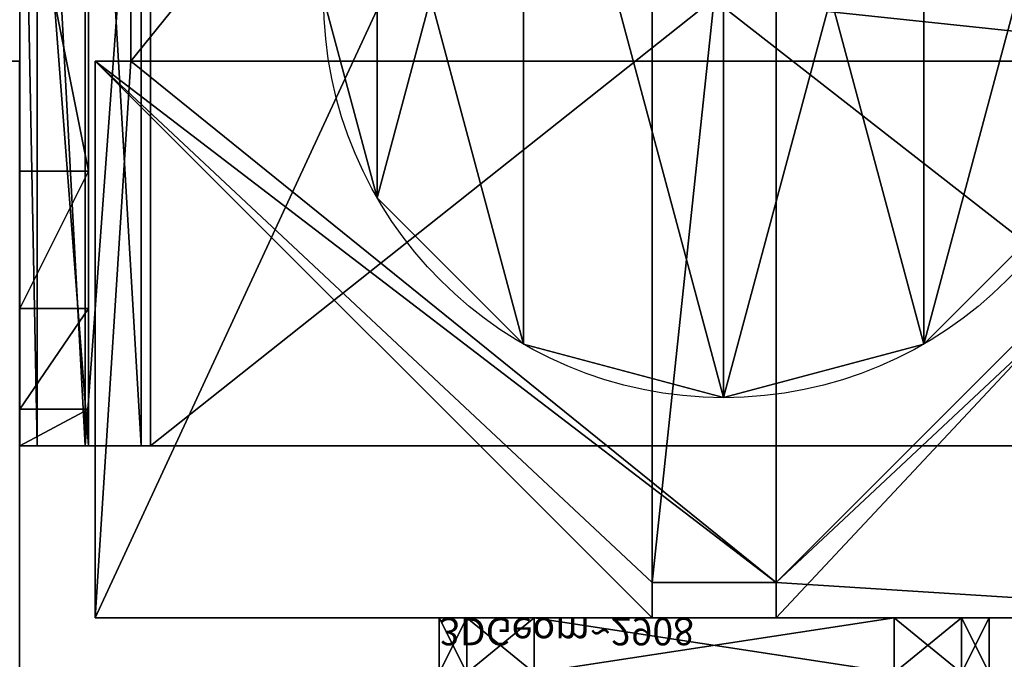
# Model space of a CAD drawing. Units: centimetres. Extents: x -389 to 431, y -327 to 327.
# Drawn here: x 18 to 25, y 124 to 129 of the extents above; entities that cross this region are included whole.
import ezdxf

# ---------------------------------------------------------------- set-up
doc = ezdxf.new("R2010")
doc.units = ezdxf.units.CM
doc.header["$LTSCALE"] = 2.54
doc.layers.get('0').update_dxf_attribs({"true_color": 0xff5454})

# ---------------------------------------------------------------- blocks, each defined once
blk = doc.blocks.new('Grupuj_5')
at = {"color": 0}
for p, q in [((0.6915, 12, 0.4), (3.3086, 12, 0.4)), ((0.6915, 12), (3.3086, 12)), ((0.6915, 12), (0.6915, 12, 0.4)), ((0.6915, 12, 0.4), (3.3086, 12, 0.4)), ((0.6915, 12), (3.3086, 12)), ((0.6915, 12), (0.6915, 12, 0.4)), ((3.3086, 12), (3.3086, 12, 0.4)), ((3.3086, 12), (3.3086, 12, 0.4)), ((0.2025, 11.7975), (0.2025, 11.7975, 0.4)), ((0.2025, 11.7975), (0.2025, 11.7975, 0.4)), ((3.7975, 11.7975), (3.7975, 11.7975, 0.4)), ((3.7975, 11.7975), (3.7975, 11.7975, 0.4)), ((0, 0.6915, 0.4), (0, 11.3085, 0.4)), ((0, 11.3085), (0, 11.3085, 0.4)), ((0, 0.6915), (0, 11.3085)), ((0, 0.6915, 0.4), (0, 11.3085, 0.4)), ((0, 0.6915), (0, 11.3085)), ((0, 11.3085), (0, 11.3085, 0.4)), ((4, 11.3085, 0.4), (4, 0.6915, 0.4)), ((4, 11.3085), (4, 0.6915)), ((4, 11.3085), (4, 11.3085, 0.4)), ((4, 11.3085, 0.4), (4, 0.6915, 0.4)), ((4, 11.3085), (4, 0.6915)), ((4, 11.3085), (4, 11.3085, 0.4)), ((0, 0.6915), (0, 0.6915, 0.4)), ((0, 0.6915), (0, 0.6915, 0.4)), ((4, 0.6915), (4, 0.6915, 0.4)), ((4, 0.6915), (4, 0.6915, 0.4)), ((0.2025, 0.2025), (0.2025, 0.2025, 0.4)), ((0.2025, 0.2025), (0.2025, 0.2025, 0.4)), ((3.7975, 0.2025), (3.7975, 0.2025, 0.4)), ((3.7975, 0.2025), (3.7975, 0.2025, 0.4)), ((0.6915, 0), (0.6915, 0, 0.4)), ((3.3086, 0), (0.6915, 0)), ((0.6915, 0, 0.4), (3.3086, 0, 0.4)), ((0.6915, 0, 0.4), (3.3086, 0, 0.4)), ((0.6915, 0), (0.6915, 0, 0.4)), ((3.3086, 0), (0.6915, 0)), ((3.3086, 0), (3.3086, 0, 0.4)), ((3.3086, 0), (3.3086, 0, 0.4))]:
    blk.add_line(p, q, dxfattribs=at)
for centre, start, end in [((0.6915, 11.3085, 0.4), 90, 180), ((0.6915, 11.3085), 90, 180), ((0.6915, 11.3085), 90, 180), ((0.6915, 11.3085, 0.4), 90, 180), ((0.6915, 11.3085), 90, 180), ((0.6915, 11.3085, 0.4), 90, 180), ((3.3086, 0.6915, 0.4), 270, 0), ((3.3086, 0.6915), 270, 0), ((3.3086, 0.6915, 0.4), 270, 0), ((3.3086, 0.6915), 270, 0), ((3.3086, 0.6915, 0.4), 270, 0), ((3.3086, 0.6915), 270, 0)]:
    blk.add_arc(centre, 0.6915, start, end, dxfattribs=at)
at = {"color": 0, "extrusion": (5.77454e-13, -2.03913e-16, -1)}
blk.add_arc((-3.3086, 11.3085, -0.4), 0.6915, 90, 180, dxfattribs=at)
blk.add_arc((-3.3086, 11.3085, -0.4), 0.6915, 90, 180, dxfattribs=at)
blk.add_arc((-3.3086, 11.3085, -0.4), 0.6915, 90, 180, dxfattribs=at)
at = {"color": 0, "extrusion": (5.77454e-13, 0, -1)}
blk.add_arc((-3.3086, 11.3085), 0.6915, 90, 180, dxfattribs=at)
blk.add_arc((-3.3086, 11.3085), 0.6915, 90, 180, dxfattribs=at)
blk.add_arc((-3.3086, 11.3085), 0.6915, 90, 180, dxfattribs=at)
at = {"color": 0, "extrusion": (7.10152e-14, -1.6313e-13, -1)}
for centre in [(-0.6915, 0.6915, -0.4), (-0.6915, 0.6915), (-0.6915, 0.6915, -0.4), (-0.6915, 0.6915), (-0.6915, 0.6915, -0.4), (-0.6915, 0.6915)]:
    blk.add_arc(centre, 0.6915, 270, 0, dxfattribs=at)
at = {"color": 0}
mesh = blk.add_polyface(dxfattribs=at)
corners = [(0, 0.6915, 0.4), (0.2025, 11.7975, 0.4), (0, 11.3085, 0.4), (0.2025, 0.2025, 0.4), (0.6915, 12, 0.4), (0.6915, 0, 0.4), (3.3086, 12, 0.4), (3.3086, 0, 0.4), (3.7975, 11.7975, 0.4), (3.7975, 0.2025, 0.4), (4, 11.3085, 0.4), (4, 0.6915, 0.4)]
mesh.append_faces([[corners[k] for k in face] for face in [(0, 1, 2), (10, 9, 11)]], dxfattribs={"vtx0": -1, "color": 0})
mesh.append_faces([[corners[k] for k in face] for face in [(1, 3, 4), (4, 5, 6), (6, 7, 8), (8, 9, 10)]], dxfattribs={"vtx0": -1, "vtx1": -1, "color": 0})
mesh.append_faces([[corners[k] for k in face] for face in [(1, 0, 3), (4, 3, 5), (6, 5, 7), (8, 7, 9)]], dxfattribs={"vtx0": -1, "vtx2": -1, "color": 0})
mesh = blk.add_polyface(dxfattribs=at)
corners = [(0.2025, 11.7975), (0, 0.6915), (0, 11.3085), (0.2025, 0.2025), (0.6915, 12), (0.6915, 0), (3.3086, 12), (3.3086, 0), (3.7975, 11.7975), (3.7975, 0.2025), (4, 11.3085), (4, 0.6915)]
mesh.append_faces([[corners[k] for k in face] for face in [(0, 1, 2), (9, 10, 11)]], dxfattribs={"vtx0": -1, "color": 0})
mesh.append_faces([[corners[k] for k in face] for face in [(1, 0, 3), (3, 4, 5), (5, 6, 7), (7, 8, 9)]], dxfattribs={"vtx0": -1, "vtx1": -1, "color": 0})
mesh.append_faces([[corners[k] for k in face] for face in [(3, 0, 4), (5, 4, 6), (7, 6, 8), (9, 8, 10)]], dxfattribs={"vtx0": -1, "vtx2": -1, "color": 0})
mesh = blk.add_polyface(dxfattribs=at)
corners = [(0.2025, 11.7975), (0.6915, 12, 0.4), (0.6915, 12), (0.2025, 11.7975, 0.4)]
mesh.append_faces([[corners[k] for k in face] for face in [(0, 1, 2), (1, 0, 3)]], dxfattribs={"vtx0": -1, "color": 0})
mesh = blk.add_polyface(dxfattribs=at)
corners = [(0.6915, 12), (3.3086, 12, 0.4), (3.3086, 12), (0.6915, 12, 0.4)]
mesh.append_faces([[corners[k] for k in face] for face in [(0, 1, 2), (1, 0, 3)]], dxfattribs={"vtx0": -1, "color": 0})
mesh = blk.add_polyface(dxfattribs=at)
corners = [(3.3086, 12, 0.4), (3.7975, 11.7975), (3.3086, 12), (3.7975, 11.7975, 0.4)]
mesh.append_faces([[corners[k] for k in face] for face in [(0, 1, 2), (1, 0, 3)]], dxfattribs={"vtx0": -1, "color": 0})
mesh = blk.add_polyface(dxfattribs=at)
corners = [(0, 11.3085, 0.4), (0.2025, 11.7975), (0, 11.3085), (0.2025, 11.7975, 0.4)]
mesh.append_faces([[corners[k] for k in face] for face in [(0, 1, 2), (1, 0, 3)]], dxfattribs={"vtx0": -1, "color": 0})
mesh = blk.add_polyface(dxfattribs=at)
corners = [(3.7975, 11.7975), (4, 11.3085, 0.4), (4, 11.3085), (3.7975, 11.7975, 0.4)]
mesh.append_faces([[corners[k] for k in face] for face in [(0, 1, 2), (1, 0, 3)]], dxfattribs={"vtx0": -1, "color": 0})
mesh = blk.add_polyface(dxfattribs=at)
corners = [(0, 0.6915, 0.4), (0, 11.3085), (0, 0.6915), (0, 11.3085, 0.4)]
mesh.append_faces([[corners[k] for k in face] for face in [(0, 1, 2), (1, 0, 3)]], dxfattribs={"vtx0": -1, "color": 0})
mesh = blk.add_polyface(dxfattribs=at)
corners = [(4, 11.3085), (4, 0.6915, 0.4), (4, 0.6915), (4, 11.3085, 0.4)]
mesh.append_faces([[corners[k] for k in face] for face in [(0, 1, 2), (1, 0, 3)]], dxfattribs={"vtx0": -1, "color": 0})
mesh = blk.add_polyface(dxfattribs=at)
corners = [(0.2025, 0.2025, 0.4), (0, 0.6915), (0.2025, 0.2025), (0, 0.6915, 0.4)]
mesh.append_faces([[corners[k] for k in face] for face in [(0, 1, 2), (1, 0, 3)]], dxfattribs={"vtx0": -1, "color": 0})
mesh = blk.add_polyface(dxfattribs=at)
corners = [(4, 0.6915), (3.7975, 0.2025, 0.4), (3.7975, 0.2025), (4, 0.6915, 0.4)]
mesh.append_faces([[corners[k] for k in face] for face in [(0, 1, 2), (1, 0, 3)]], dxfattribs={"vtx0": -1, "color": 0})
mesh = blk.add_polyface(dxfattribs=at)
corners = [(0.6915, 0), (0.2025, 0.2025, 0.4), (0.2025, 0.2025), (0.6915, 0, 0.4)]
mesh.append_faces([[corners[k] for k in face] for face in [(0, 1, 2), (1, 0, 3)]], dxfattribs={"vtx0": -1, "color": 0})
mesh = blk.add_polyface(dxfattribs=at)
corners = [(3.7975, 0.2025, 0.4), (3.3086, 0), (3.7975, 0.2025), (3.3086, 0, 0.4)]
mesh.append_faces([[corners[k] for k in face] for face in [(0, 1, 2), (1, 0, 3)]], dxfattribs={"vtx0": -1, "color": 0})
mesh = blk.add_polyface(dxfattribs=at)
corners = [(3.3086, 0), (0.6915, 0, 0.4), (0.6915, 0), (3.3086, 0, 0.4)]
mesh.append_faces([[corners[k] for k in face] for face in [(0, 1, 2), (1, 0, 3)]], dxfattribs={"vtx0": -1, "color": 0})
blk = doc.blocks.new('3DGeom_2908_Defintion_1')
at = {"color": 253, "true_color": 0xa8a8a8, "xscale": 211.6666582557892, "yscale": 211.6666582557894, "zscale": 211.6666582557893}
blk.add_blockref('Grupuj_5', (132844.9, 14356.7), dxfattribs=at)
blk = doc.blocks.new('Komponent_34')
at = {"color": 0, "extrusion": (-1.83592e-16, -1, -1.68823e-15)}
ref = blk.add_blockref('3DGeom_2908_Defintion_1', (-627.6138, -67.8268, -65), dxfattribs=dict(at, xscale=0.004724409636550061, yscale=0.00472440963655006, zscale=0.004724409636550061, rotation=360))
ref.add_attrib('Skp_ComponentInstanceName', '3DGeom~2908', (0, 0), dxfattribs={"height": 0.2})
at = {"color": 0, "extrusion": (-3.67183e-16, 1, 2.07511e-17)}
ref = blk.add_blockref('3DGeom_2908_Defintion_1', (-631.6139, -67.8268), dxfattribs=dict(at, xscale=0.004724409636550065, yscale=0.004724409636550063, zscale=0.004724409636550061))
ref.add_attrib('Skp_ComponentInstanceName', '3DGeom~2908', (0, 0), dxfattribs={"height": 0.2})
blk = doc.blocks.new('Grupuj_52')
at = {"color": 0, "extrusion": (0, -3.9443e-31, -1), "zscale": -1, "rotation": 269.9999999999378}
blk.add_blockref('Komponent_34', (-65, 5.598, -112.8452), dxfattribs=at)
blk = doc.blocks.new('lina_dr__ek_LOW')
at = {"color": 0}
blk.add_blockref('Grupuj_52', (0, -1.63, -0.0178), dxfattribs=at)
blk = doc.blocks.new('Grupuj_229')
at = {"color": 0}
mesh = blk.add_polyface(dxfattribs=at)
corners = [(69.4, 74), (4.6, 69.4), (4.6, 74), (69.4, 4.6), (69.4, 69.4), (74, 4.6), (74, 69.4), (0, 69.4), (4.6, 4.6), (0, 4.6), (4.6, 0), (69.4, 0)]
mesh.append_faces([[corners[k] for k in face] for face in [(0, 1, 2), (5, 4, 6), (7, 8, 9)]], dxfattribs={"vtx0": -1, "color": 0})
mesh.append_faces([[corners[k] for k in face] for face in [(3, 4, 5), (8, 1, 10), (10, 1, 11), (11, 1, 3)]], dxfattribs={"vtx0": -1, "vtx1": -1, "color": 0})
mesh.append_faces([[corners[k] for k in face] for face in [(1, 0, 3)]], dxfattribs={"vtx0": -1, "vtx1": -1, "vtx2": -1, "color": 0})
mesh.append_faces([[corners[k] for k in face] for face in [(3, 0, 4), (8, 7, 1)]], dxfattribs={"vtx0": -1, "vtx2": -1, "color": 0})
mesh = blk.add_polyface(dxfattribs=at)
corners = [(69.4, 0, 1.5179), (4.6, 4.6, 1.5179), (4.6, 0, 1.5179), (4.6, 69.4, 1.5179), (74, 4.6, 1.5179), (69.4, 69.4, 1.5179), (69.4, 4.6, 1.5179), (74, 69.4, 1.5179), (69.4, 74, 1.5179), (4.6, 74, 1.5179), (0, 69.4, 1.5179), (0, 4.6, 1.5179)]
mesh.append_faces([[corners[k] for k in face] for face in [(0, 1, 2), (5, 4, 7), (3, 8, 9), (1, 10, 11)]], dxfattribs={"vtx0": -1, "color": 0})
mesh.append_faces([[corners[k] for k in face] for face in [(4, 5, 6), (6, 3, 0), (8, 6, 5), (10, 1, 3)]], dxfattribs={"vtx0": -1, "vtx1": -1, "color": 0})
mesh.append_faces([[corners[k] for k in face] for face in [(1, 0, 3), (8, 3, 6)]], dxfattribs={"vtx0": -1, "vtx1": -1, "vtx2": -1, "color": 0})
blk = doc.blocks.new('Grupuj_181')
at = {"color": 18, "true_color": 0x020202, "extrusion": (0, -8.32667e-16, -1), "rotation": 180}
blk.add_blockref('Grupuj_229', (0, 74, -5.5179), dxfattribs=at)
blk = doc.blocks.new('podest_kwadratowy_LOW')
at = {"color": 18, "true_color": 0x020202}
blk.add_blockref('Grupuj_181', (0, -10.3263, 1.7386), dxfattribs=at)
blk = doc.blocks.new('Grupuj_53')
at = {"color": 0}
mesh = blk.add_polyface(dxfattribs=at)
corners = [(3.0265, 50.9486, 4.6538), (59.0936, 48.5725, 7.0298), (49.3426, 52.8751, 2.7273), (2.5386, 50.8904, 4.712), (0, 48.5058, 7.0965), (4.7519, 6.5045, 49.0979), (49.3919, 7.353, 48.2494), (49.3919, 6.7305, 48.8719), (49.5109, 6.5179, 49.0845), (49.8116, 6.4338, 49.1686), (39.7066, 0.8485, 54.7538), (50.8919, 6.1648, 49.4376), (50.7242, 5.8625, 49.7399), (50.5116, 6.4338, 49.1686), (69.6071, 53.7264, 1.876), (99.1011, 52.3097, 3.2927), (94.847, 54.7538, 0.8485), (59.6039, 48.7671, 6.8353), (94.1279, 7.353, 48.2494)]
mesh.append_faces([[corners[k] for k in face] for face in [(0, 1, 2), (11, 10, 12), (14, 15, 16)]], dxfattribs={"vtx0": -1, "color": 0})
mesh.append_faces([[corners[k] for k in face] for face in [(5, 6, 4), (6, 5, 7), (7, 5, 8), (8, 5, 9), (15, 17, 18), (18, 4, 6)]], dxfattribs={"vtx0": -1, "vtx1": -1, "color": 0})
mesh.append_faces([[corners[k] for k in face] for face in [(9, 10, 11), (18, 1, 4)]], dxfattribs={"vtx0": -1, "vtx1": -1, "vtx2": -1, "color": 0})
mesh.append_faces([[corners[k] for k in face] for face in [(1, 0, 3), (1, 3, 4), (9, 5, 10), (15, 14, 17), (18, 17, 1)]], dxfattribs={"vtx0": -1, "vtx2": -1, "color": 0})
mesh.append_faces([[corners[k] for k in face] for face in [(11, 13, 9)]], dxfattribs={"vtx2": -1, "color": 0})
mesh = blk.add_polyface(dxfattribs=at)
corners = [(59.0936, 47.724, 6.1813), (3.0265, 50.1001, 3.8053), (49.3426, 52.0266, 1.8788), (2.5386, 50.0419, 3.8634), (0, 47.6573, 6.248), (99.1011, 51.4611, 2.4442), (69.6071, 52.8779, 1.0275), (94.847, 53.9053), (59.6039, 47.9186, 5.9868), (94.1279, 6.5045, 47.4008), (49.3919, 6.5045, 47.4008), (50.8919, 5.3163, 48.589), (49.8116, 5.5852, 48.3201), (50.5116, 5.5852, 48.3201), (4.7519, 5.6559, 48.2494), (49.3919, 5.882, 48.0233), (49.5109, 5.6694, 48.2359), (39.7066, 0, 53.9053), (50.7242, 5.0139, 48.8914)]
mesh.append_faces([[corners[k] for k in face] for face in [(0, 1, 2), (5, 6, 7), (11, 12, 13), (17, 11, 18)]], dxfattribs={"vtx0": -1, "color": 0})
mesh.append_faces([[corners[k] for k in face] for face in [(1, 0, 3), (3, 0, 4), (6, 5, 8), (8, 9, 0), (14, 12, 17)]], dxfattribs={"vtx0": -1, "vtx1": -1, "color": 0})
mesh.append_faces([[corners[k] for k in face] for face in [(0, 9, 4), (17, 12, 11)]], dxfattribs={"vtx0": -1, "vtx1": -1, "vtx2": -1, "color": 0})
mesh.append_faces([[corners[k] for k in face] for face in [(8, 5, 9), (4, 9, 10), (10, 14, 4), (14, 10, 15), (14, 15, 16), (14, 16, 12)]], dxfattribs={"vtx0": -1, "vtx2": -1, "color": 0})
blk = doc.blocks.new('Komponent_11')
at = {"color": 0}
blk.add_blockref('Grupuj_53', (0, 0), dxfattribs=at)
blk = doc.blocks.new('Grupuj_56')
at = {"color": 0, "rotation": 180}
blk.add_blockref('Komponent_11', (99.1011, 54.7538, 0.7761), dxfattribs=at)
blk = doc.blocks.new('144120-1')
at = {"color": 0}
blk.add_blockref('Grupuj_56', (-99.3788, -96.4837), dxfattribs=at)
blk = doc.blocks.new('Grupuj_89')
at = {"color": 0}
for p, q in [((2.187, 5.0958), (2.187, 5.0958, 9.3756)), ((2.187, 5.0958), (2.187, 5.0958, 9.3756)), ((0.7327, 4.7061), (0.7327, 4.7061, 9.3756)), ((0.7327, 4.7061), (0.7327, 4.7061, 9.3756)), ((3.6414, 4.7061), (3.6414, 4.7061, 9.3756)), ((3.6414, 4.7061), (3.6414, 4.7061, 9.3756)), ((-0.332, 3.6414), (-0.332, 3.6414, 9.3756)), ((-0.332, 3.6414), (-0.332, 3.6414, 9.3756)), ((4.7061, 3.6414), (4.7061, 3.6414, 9.3756)), ((4.7061, 3.6414), (4.7061, 3.6414, 9.3756)), ((-0.7217, 2.187), (-0.7217, 2.187, 9.3756)), ((-0.7217, 2.187), (-0.7217, 2.187, 9.3756)), ((5.0958, 2.187), (5.0958, 2.187, 9.3756)), ((5.0958, 2.187), (5.0958, 2.187, 9.3756)), ((-0.332, 0.7327), (-0.332, 0.7327, 9.3756)), ((-0.332, 0.7327), (-0.332, 0.7327, 9.3756)), ((4.7061, 0.7327), (4.7061, 0.7327, 9.3756)), ((4.7061, 0.7327), (4.7061, 0.7327, 9.3756)), ((0.7327, -0.332), (0.7327, -0.332, 9.3756)), ((0.7327, -0.332), (0.7327, -0.332, 9.3756)), ((3.6414, -0.332), (3.6414, -0.332, 9.3756)), ((3.6414, -0.332), (3.6414, -0.332, 9.3756)), ((2.187, -0.7217), (2.187, -0.7217, 9.3756)), ((2.187, -0.7217), (2.187, -0.7217, 9.3756))]:
    blk.add_line(p, q, dxfattribs=at)
for centre in [(2.187, 2.187), (2.187, 2.187, 9.3756), (2.187, 2.187), (2.187, 2.187, 9.3756), (2.187, 2.187), (2.187, 2.187, 9.3756), (2.187, 2.187), (2.187, 2.187, 9.3756), (2.187, 2.187), (2.187, 2.187, 9.3756), (2.187, 2.187), (2.187, 2.187, 9.3756), (2.187, 2.187), (2.187, 2.187, 9.3756), (2.187, 2.187), (2.187, 2.187, 9.3756), (2.187, 2.187), (2.187, 2.187, 9.3756), (2.187, 2.187), (2.187, 2.187, 9.3756), (2.187, 2.187), (2.187, 2.187, 9.3756), (2.187, 2.187), (2.187, 2.187, 9.3756), (2.187, 2.187), (2.187, 2.187, 9.3756)]:
    blk.add_circle(centre, 2.9088, dxfattribs=at)
mesh = blk.add_polyface(dxfattribs=at)
corners = [(-0.332, 3.6414), (-0.332, 0.7327), (-0.7217, 2.187), (0.7327, 4.7061), (0.7327, -0.332), (2.187, -0.7217), (2.187, 5.0958), (3.6414, 4.7061), (3.6414, -0.332), (4.7061, 3.6414), (4.7061, 0.7327), (5.0958, 2.187)]
mesh.append_faces([[corners[k] for k in face] for face in [(0, 1, 2), (10, 9, 11)]], dxfattribs={"vtx0": -1, "color": 0})
mesh.append_faces([[corners[k] for k in face] for face in [(1, 3, 4), (4, 3, 5), (5, 7, 8), (8, 9, 10)]], dxfattribs={"vtx0": -1, "vtx1": -1, "color": 0})
mesh.append_faces([[corners[k] for k in face] for face in [(1, 0, 3), (5, 3, 6), (5, 6, 7), (8, 7, 9)]], dxfattribs={"vtx0": -1, "vtx2": -1, "color": 0})
mesh = blk.add_polyface(dxfattribs=at)
corners = [(-0.332, 0.7327, 9.3756), (-0.332, 3.6414, 9.3756), (-0.7217, 2.187, 9.3756), (0.7327, -0.332, 9.3756), (0.7327, 4.7061, 9.3756), (2.187, -0.7217, 9.3756), (2.187, 5.0958, 9.3756), (3.6414, -0.332, 9.3756), (3.6414, 4.7061, 9.3756), (4.7061, 0.7327, 9.3756), (4.7061, 3.6414, 9.3756), (5.0958, 2.187, 9.3756)]
mesh.append_faces([[corners[k] for k in face] for face in [(0, 1, 2), (10, 9, 11)]], dxfattribs={"vtx0": -1, "color": 0})
mesh.append_faces([[corners[k] for k in face] for face in [(1, 3, 4), (4, 5, 6), (6, 7, 8), (8, 9, 10)]], dxfattribs={"vtx0": -1, "vtx1": -1, "color": 0})
mesh.append_faces([[corners[k] for k in face] for face in [(1, 0, 3), (4, 3, 5), (6, 5, 7), (8, 7, 9)]], dxfattribs={"vtx0": -1, "vtx2": -1, "color": 0})
mesh = blk.add_polyface(dxfattribs=at)
corners = [(0.7327, 4.7061, 9.3756), (2.187, 5.0958), (0.7327, 4.7061), (2.187, 5.0958, 9.3756)]
mesh.append_faces([[corners[k] for k in face] for face in [(0, 1, 2), (1, 0, 3)]], dxfattribs={"vtx0": -1, "color": 0})
mesh = blk.add_polyface(dxfattribs=at)
corners = [(2.187, 5.0958, 9.3756), (3.6414, 4.7061), (2.187, 5.0958), (3.6414, 4.7061, 9.3756)]
mesh.append_faces([[corners[k] for k in face] for face in [(0, 1, 2), (1, 0, 3)]], dxfattribs={"vtx0": -1, "color": 0})
mesh = blk.add_polyface(dxfattribs=at)
corners = [(-0.332, 3.6414, 9.3756), (0.7327, 4.7061), (-0.332, 3.6414), (0.7327, 4.7061, 9.3756)]
mesh.append_faces([[corners[k] for k in face] for face in [(0, 1, 2), (1, 0, 3)]], dxfattribs={"vtx0": -1, "color": 0})
mesh = blk.add_polyface(dxfattribs=at)
corners = [(3.6414, 4.7061), (4.7061, 3.6414, 9.3756), (4.7061, 3.6414), (3.6414, 4.7061, 9.3756)]
mesh.append_faces([[corners[k] for k in face] for face in [(0, 1, 2), (1, 0, 3)]], dxfattribs={"vtx0": -1, "color": 0})
mesh = blk.add_polyface(dxfattribs=at)
corners = [(-0.332, 3.6414, 9.3756), (-0.7217, 2.187), (-0.7217, 2.187, 9.3756), (-0.332, 3.6414)]
mesh.append_faces([[corners[k] for k in face] for face in [(0, 1, 2), (1, 0, 3)]], dxfattribs={"vtx0": -1, "color": 0})
mesh = blk.add_polyface(dxfattribs=at)
corners = [(4.7061, 3.6414), (5.0958, 2.187, 9.3756), (5.0958, 2.187), (4.7061, 3.6414, 9.3756)]
mesh.append_faces([[corners[k] for k in face] for face in [(0, 1, 2), (1, 0, 3)]], dxfattribs={"vtx0": -1, "color": 0})
mesh = blk.add_polyface(dxfattribs=at)
corners = [(-0.7217, 2.187, 9.3756), (-0.332, 0.7327), (-0.332, 0.7327, 9.3756), (-0.7217, 2.187)]
mesh.append_faces([[corners[k] for k in face] for face in [(0, 1, 2), (1, 0, 3)]], dxfattribs={"vtx0": -1, "color": 0})
mesh = blk.add_polyface(dxfattribs=at)
corners = [(5.0958, 2.187), (4.7061, 0.7327, 9.3756), (4.7061, 0.7327), (5.0958, 2.187, 9.3756)]
mesh.append_faces([[corners[k] for k in face] for face in [(0, 1, 2), (1, 0, 3)]], dxfattribs={"vtx0": -1, "color": 0})
mesh = blk.add_polyface(dxfattribs=at)
corners = [(-0.332, 0.7327, 9.3756), (0.7327, -0.332), (0.7327, -0.332, 9.3756), (-0.332, 0.7327)]
mesh.append_faces([[corners[k] for k in face] for face in [(0, 1, 2), (1, 0, 3)]], dxfattribs={"vtx0": -1, "color": 0})
mesh = blk.add_polyface(dxfattribs=at)
corners = [(4.7061, 0.7327), (3.6414, -0.332, 9.3756), (3.6414, -0.332), (4.7061, 0.7327, 9.3756)]
mesh.append_faces([[corners[k] for k in face] for face in [(0, 1, 2), (1, 0, 3)]], dxfattribs={"vtx0": -1, "color": 0})
mesh = blk.add_polyface(dxfattribs=at)
corners = [(2.187, -0.7217, 9.3756), (0.7327, -0.332), (2.187, -0.7217), (0.7327, -0.332, 9.3756)]
mesh.append_faces([[corners[k] for k in face] for face in [(0, 1, 2), (1, 0, 3)]], dxfattribs={"vtx0": -1, "color": 0})
mesh = blk.add_polyface(dxfattribs=at)
corners = [(3.6414, -0.332, 9.3756), (2.187, -0.7217), (3.6414, -0.332), (2.187, -0.7217, 9.3756)]
mesh.append_faces([[corners[k] for k in face] for face in [(0, 1, 2), (1, 0, 3)]], dxfattribs={"vtx0": -1, "color": 0})
blk = doc.blocks.new('Grupuj_82')
at = {"color": 0}
for p, q in [((0, 0, 0.9511), (0, 6.5, 0.9511)), ((0, 6.5, 7.5), (0, 0, 7.5)), ((0, 6.5, 7.5), (0, 0, 7.5)), ((0, 0, 0.9511), (0, 6.5, 0.9511)), ((0, 6.5, 7.5), (0, 0, 7.5)), ((0.1274, 0, 0.4756), (0.1274, 6.5, 0.4756)), ((0.1274, 0, 0.4756), (0.1274, 6.5, 0.4756)), ((0.4756, 0, 0.1274), (0.4756, 6.5, 0.1274)), ((0.4756, 0, 0.1274), (0.4756, 6.5, 0.1274)), ((0.5, 0, 7.5), (0.5, 6.5, 7.5)), ((0.5, 0, 0.8825), (0.5, 6.5, 0.8825)), ((0.5, 0, 7.5), (0.5, 6.5, 7.5)), ((0.5, 0, 0.8825), (0.5, 6.5, 0.8825)), ((0.5, 0, 7.5), (0.5, 6.5, 7.5)), ((0.8825, 0, 0.5), (0.8825, 6.5, 0.5)), ((0.8825, 0, 0.5), (0.8825, 6.5, 0.5)), ((0.9511, 0), (0.9511, 6.5)), ((0.9511, 0), (0.9511, 6.5)), ((0, 4.5, 9.5), (0, 2, 9.5)), ((0, 4.5, 9.5), (0, 2, 9.5)), ((0.5, 2, 9.5), (0.5, 4.5, 9.5)), ((0.5, 2, 9.5), (0.5, 4.5, 9.5)), ((0, 2, 9.5), (0.5, 2, 9.5)), ((0, 2, 9.5), (0.5, 2, 9.5)), ((0, 1, 9.2321), (0.5, 1, 9.2321)), ((0, 1, 9.2321), (0.5, 1, 9.2321)), ((0, 0.2679, 8.5), (0.5, 0.2679, 8.5)), ((0, 0.2679, 8.5), (0.5, 0.2679, 8.5)), ((0, 0, 0.9511), (0, 0, 7.5)), ((0, 0, 7.5), (0.5, 0, 7.5)), ((0, 0, 7.5), (0.5, 0, 7.5)), ((0, 0, 0.9511), (0, 0, 7.5)), ((0, 0, 7.5), (0.5, 0, 7.5)), ((0.5, 0, 7.5), (0.5, 0, 0.8825)), ((0.5, 0, 0.8825), (0.8825, 0, 0.5)), ((0.5, 0, 7.5), (0.5, 0, 0.8825)), ((0.5, 0, 0.8825), (0.8825, 0, 0.5)), ((0.8825, 0, 0.5), (9.2052, 0, 0.5)), ((0.8825, 0, 0.5), (9.2052, 0, 0.5)), ((9.1365, 0), (0.9511, 0)), ((9.1365, 0), (0.9511, 0))]:
    blk.add_line(p, q, dxfattribs=at)
at = {"color": 0, "extrusion": (1, 0, 0)}
for centre in [(2, 7.5), (2, 7.5), (2, 7.5), (2, 7.5), (2, 7.5, 0.5), (2, 7.5, 0.5), (2, 7.5, 0.5), (2, 7.5, 0.5)]:
    blk.add_arc(centre, 2, 90, 180, dxfattribs=at)
at = {"color": 0, "extrusion": (3.79496e-14, -1, -7.51991e-17)}
blk.add_arc((0.9511, 0.9511), 0.9511, 180, 270, dxfattribs=at)
blk.add_arc((0.9511, 0.9511), 0.9511, 180, 270, dxfattribs=at)
blk.add_arc((0.9511, 0.9511), 0.9511, 180, 270, dxfattribs=at)
blk.add_arc((0.9511, 0.9511), 0.9511, 180, 270, dxfattribs=at)
at = {"color": 0}
mesh = blk.add_polyface(dxfattribs=at)
corners = [(0, 6.5, 7.5), (0, 0, 0.9511), (0, 0, 7.5), (0, 6.5, 0.9511)]
mesh.append_faces([[corners[k] for k in face] for face in [(0, 1, 2), (1, 0, 3)]], dxfattribs={"vtx0": -1, "color": 0})
mesh = blk.add_polyface(dxfattribs=at)
corners = [(0.5, 0, 7.5), (0, 6.5, 7.5), (0, 0, 7.5), (0.5, 6.5, 7.5)]
mesh.append_faces([[corners[k] for k in face] for face in [(0, 1, 2), (1, 0, 3)]], dxfattribs={"vtx0": -1, "color": 0})
mesh = blk.add_polyface(dxfattribs=at)
corners = [(0, 6.5, 0.9511), (0.1274, 0, 0.4756), (0, 0, 0.9511), (0.1274, 6.5, 0.4756)]
mesh.append_faces([[corners[k] for k in face] for face in [(0, 1, 2), (1, 0, 3)]], dxfattribs={"vtx0": -1, "color": 0})
mesh = blk.add_polyface(dxfattribs=at)
corners = [(0, 0.2679, 8.5), (0, 6.5, 7.5), (0, 0, 7.5), (0, 1, 9.2321), (0, 2, 9.5), (0, 4.5, 9.5), (0, 5.5, 9.2321), (0, 6.2321, 8.5)]
mesh.append_faces([[corners[k] for k in face] for face in [(0, 1, 2), (1, 6, 7)]], dxfattribs={"vtx0": -1, "color": 0})
mesh.append_faces([[corners[k] for k in face] for face in [(1, 0, 3), (1, 3, 4), (1, 4, 5), (1, 5, 6)]], dxfattribs={"vtx0": -1, "vtx2": -1, "color": 0})
mesh = blk.add_polyface(dxfattribs=at)
corners = [(0.1274, 6.5, 0.4756), (0.4756, 0, 0.1274), (0.1274, 0, 0.4756), (0.4756, 6.5, 0.1274)]
mesh.append_faces([[corners[k] for k in face] for face in [(0, 1, 2), (1, 0, 3)]], dxfattribs={"vtx0": -1, "color": 0})
mesh = blk.add_polyface(dxfattribs=at)
corners = [(0.9511, 6.5), (0.4756, 0, 0.1274), (0.4756, 6.5, 0.1274), (0.9511, 0)]
mesh.append_faces([[corners[k] for k in face] for face in [(0, 1, 2), (1, 0, 3)]], dxfattribs={"vtx0": -1, "color": 0})
mesh = blk.add_polyface(dxfattribs=at)
corners = [(0.5, 6.5, 0.8825), (0.5, 0, 7.5), (0.5, 0, 0.8825), (0.5, 6.5, 7.5)]
mesh.append_faces([[corners[k] for k in face] for face in [(0, 1, 2), (1, 0, 3)]], dxfattribs={"vtx0": -1, "color": 0})
mesh = blk.add_polyface(dxfattribs=at)
corners = [(0.8825, 0, 0.5), (0.5, 6.5, 0.8825), (0.5, 0, 0.8825), (0.8825, 6.5, 0.5)]
mesh.append_faces([[corners[k] for k in face] for face in [(0, 1, 2), (1, 0, 3)]], dxfattribs={"vtx0": -1, "color": 0})
mesh = blk.add_polyface(dxfattribs=at)
corners = [(0.5, 6.5, 7.5), (0.5, 0.2679, 8.5), (0.5, 0, 7.5), (0.5, 1, 9.2321), (0.5, 2, 9.5), (0.5, 4.5, 9.5), (0.5, 5.5, 9.2321), (0.5, 6.2321, 8.5)]
mesh.append_faces([[corners[k] for k in face] for face in [(0, 1, 2), (6, 0, 7)]], dxfattribs={"vtx0": -1, "color": 0})
mesh.append_faces([[corners[k] for k in face] for face in [(1, 0, 3), (3, 0, 4), (4, 0, 5), (5, 0, 6)]], dxfattribs={"vtx0": -1, "vtx1": -1, "color": 0})
mesh = blk.add_polyface(dxfattribs=at)
corners = [(9.2052, 0, 0.5), (0.8825, 6.5, 0.5), (0.8825, 0, 0.5), (9.2052, 6.5, 0.5)]
mesh.append_faces([[corners[k] for k in face] for face in [(0, 1, 2), (1, 0, 3)]], dxfattribs={"vtx0": -1, "color": 0})
mesh = blk.add_polyface(dxfattribs=at)
corners = [(9.1365, 6.5), (0.9511, 0), (0.9511, 6.5), (9.1365, 0)]
mesh.append_faces([[corners[k] for k in face] for face in [(0, 1, 2), (1, 0, 3)]], dxfattribs={"vtx0": -1, "color": 0})
mesh = blk.add_polyface(dxfattribs=at)
corners = [(0.5, 2, 9.5), (0, 4.5, 9.5), (0, 2, 9.5), (0.5, 4.5, 9.5)]
mesh.append_faces([[corners[k] for k in face] for face in [(0, 1, 2), (1, 0, 3)]], dxfattribs={"vtx0": -1, "color": 0})
mesh = blk.add_polyface(dxfattribs=at)
corners = [(0, 1, 9.2321), (0.5, 2, 9.5), (0, 2, 9.5), (0.5, 1, 9.2321)]
mesh.append_faces([[corners[k] for k in face] for face in [(0, 1, 2), (1, 0, 3)]], dxfattribs={"vtx0": -1, "color": 0})
mesh = blk.add_polyface(dxfattribs=at)
corners = [(0.5, 1, 9.2321), (0, 0.2679, 8.5), (0.5, 0.2679, 8.5), (0, 1, 9.2321)]
mesh.append_faces([[corners[k] for k in face] for face in [(0, 1, 2), (1, 0, 3)]], dxfattribs={"vtx0": -1, "color": 0})
mesh = blk.add_polyface(dxfattribs=at)
corners = [(0.5, 0.2679, 8.5), (0, 0, 7.5), (0.5, 0, 7.5), (0, 0.2679, 8.5)]
mesh.append_faces([[corners[k] for k in face] for face in [(0, 1, 2), (1, 0, 3)]], dxfattribs={"vtx0": -1, "color": 0})
mesh = blk.add_polyface(dxfattribs=at)
corners = [(9.6121, 0, 0.1274), (0.9511, 0), (9.1365, 0), (0.4756, 0, 0.1274), (9.9603, 0, 0.4756), (0.1274, 0, 0.4756), (9.2052, 0, 0.5), (10.0877, 0, 0.9511), (9.5877, 0, 0.8825), (9.5877, 0, 7.5), (10.0877, 0, 7.5), (0.8825, 0, 0.5), (0, 0, 0.9511), (0.5, 0, 0.8825), (0.5, 0, 7.5), (0, 0, 7.5)]
mesh.append_faces([[corners[k] for k in face] for face in [(0, 1, 2), (9, 7, 10), (12, 14, 15)]], dxfattribs={"vtx0": -1, "color": 0})
mesh.append_faces([[corners[k] for k in face] for face in [(1, 0, 3), (3, 4, 5), (6, 7, 8), (8, 7, 9), (5, 11, 12), (11, 5, 6)]], dxfattribs={"vtx0": -1, "vtx1": -1, "color": 0})
mesh.append_faces([[corners[k] for k in face] for face in [(5, 4, 6)]], dxfattribs={"vtx0": -1, "vtx1": -1, "vtx2": -1, "color": 0})
mesh.append_faces([[corners[k] for k in face] for face in [(3, 0, 4), (6, 4, 7), (12, 11, 13), (12, 13, 14)]], dxfattribs={"vtx0": -1, "vtx2": -1, "color": 0})
blk = doc.blocks.new('Grupuj_35')
at = {"color": 0}
for name, p in [('Grupuj_82', (0, 0, 9.5033)), ('Grupuj_89', (2.9313, 1.0733))]:
    blk.add_blockref(name, p, dxfattribs=at)
blk = doc.blocks.new('kotwa_WOODEN_LOW')
at = {"color": 254, "true_color": 0xe2e2e2}
blk.add_blockref('Grupuj_35', (0, 0), dxfattribs=at)
blk = doc.blocks.new('3DGeom_2908_Defintion_3')
at = {"color": 253, "true_color": 0xa8a8a8, "xscale": 211.6666582557893, "yscale": 211.6666582557893, "zscale": 211.6666582557893}
blk.add_blockref('Grupuj_5', (132844.9, 14356.7), dxfattribs=at)
blk = doc.blocks.new('Komponent_32')
at = {"color": 0, "extrusion": (-1.83592e-16, -1, -1.68823e-15)}
ref = blk.add_blockref('3DGeom_2908_Defintion_3', (-627.6138, -67.8268, -65), dxfattribs=dict(at, xscale=0.004724409636550063, yscale=0.004724409636550062, zscale=0.004724409636550062, rotation=360))
ref.add_attrib('Skp_ComponentInstanceName', '3DGeom~2908', (0, 0), dxfattribs={"height": 0.2})
at = {"color": 0, "extrusion": (-3.67183e-16, 1, 2.07511e-17)}
ref = blk.add_blockref('3DGeom_2908_Defintion_3', (-631.6139, -67.8268), dxfattribs=dict(at, xscale=0.004724409636550065, yscale=0.004724409636550062, zscale=0.004724409636550062))
ref.add_attrib('Skp_ComponentInstanceName', '3DGeom~2908', (0, 0), dxfattribs={"height": 0.2})
blk = doc.blocks.new('liczyd_o_STEEL__WOODEN_LOW')
at = {"color": 0, "zscale": -1, "rotation": 270.0000000000001}
blk.add_blockref('Komponent_32', (-65.1939, 9.5662, 13.4998), dxfattribs=at)
blk = doc.blocks.new('R__nica_8')
at = {"color": 0}
for p, q in [((0, 9), (4.0498, 9)), ((0, 4.95), (0, 9)), ((0, 4.95, 287.1057), (0, 9, 287.1057)), ((0, 9), (0, 9, 287.1057)), ((0, 4.95), (0, 9)), ((0, 9), (0, 9, 287.1057)), ((0, 9, 287.1057), (4.0498, 9, 283.0559)), ((0, 9), (4.0498, 9)), ((0, 9, 287.1057), (4.0498, 9, 283.0559)), ((0, 4.95, 287.1057), (0, 9, 287.1057)), ((4.0498, 9), (4.0498, 8.7424)), ((4.0498, 9), (4.0498, 9, 283.0559)), ((4.0498, 9, 283.0559), (4.0498, 8.7424, 283.0559)), ((4.0498, 9), (4.0498, 8.7424)), ((4.0498, 9), (4.0498, 9, 283.0559)), ((4.0498, 9, 283.0559), (4.0498, 8.7424, 283.0559)), ((4.0498, 8.7424), (4.9498, 8.7424)), ((4.0498, 8.7424), (4.0498, 8.7424, 283.0559)), ((4.0498, 8.7424), (4.0498, 8.7424, 283.0559)), ((4.0498, 8.7424, 283.0559), (4.9498, 8.7424, 282.1559)), ((4.0498, 8.7424), (4.9498, 8.7424)), ((4.0498, 8.7424, 283.0559), (4.9498, 8.7424, 282.1559)), ((0, 4.95), (0.2576, 4.95)), ((0, 4.95), (0, 4.95, 287.1057)), ((0.2576, 4.95, 286.8481), (0, 4.95, 287.1057)), ((0, 4.95), (0, 4.95, 287.1057)), ((0, 4.95), (0.2576, 4.95)), ((0.2576, 4.95, 286.8481), (0, 4.95, 287.1057)), ((0.2576, 4.05), (0.2576, 4.95)), ((0.2576, 4.05, 286.8481), (0.2576, 4.95, 286.8481)), ((0.2576, 4.95), (0.2576, 4.95, 286.8481)), ((0.2576, 4.05), (0.2576, 4.95)), ((0.2576, 4.95), (0.2576, 4.95, 286.8481)), ((0.2576, 4.05, 286.8481), (0.2576, 4.95, 286.8481)), ((0, 0), (0, 4.05)), ((0, 4.05), (0.2576, 4.05)), ((0, 4.05), (0, 4.05, 287.1057)), ((0, 4.05, 287.1057), (0.2576, 4.05, 286.8481)), ((0, 4.05), (0.2576, 4.05)), ((0, 0, 287.1057), (0, 4.05, 287.1057)), ((0, 4.05), (0, 4.05, 287.1057)), ((0, 0), (0, 4.05)), ((0, 4.05, 287.1057), (0.2576, 4.05, 286.8481)), ((0, 0, 287.1057), (0, 4.05, 287.1057)), ((0.2576, 4.05), (0.2576, 4.05, 286.8481)), ((0.2576, 4.05), (0.2576, 4.05, 286.8481))]:
    blk.add_line(p, q, dxfattribs=at)
at = {"color": 59, "true_color": 0x614a34}
mesh = blk.add_polyface(dxfattribs=at)
corners = [(4.0498, 9), (0, 4.95), (0, 9), (0.2576, 4.95), (0.2576, 4.05), (4.9498, 8.7424), (4.05, 0.2576), (4.0498, 8.7424), (4.95, 0.2576), (0, 0), (0, 4.05), (4.05, 0), (9, 9), (4.9498, 9), (4.95, 0), (8.7424, 4.9502), (9, 4.9502), (8.7424, 4.0502), (9, 0), (9, 4.0502)]
mesh.append_faces([[corners[k] for k in face] for face in [(0, 1, 2), (4, 9, 10), (12, 5, 13), (15, 12, 16), (18, 17, 19)]], dxfattribs={"vtx0": -1, "color": 59})
mesh.append_faces([[corners[k] for k in face] for face in [(1, 0, 3), (3, 0, 4), (5, 6, 7), (6, 5, 8), (9, 4, 11), (7, 4, 0), (11, 7, 6), (8, 12, 14), (14, 17, 18), (17, 14, 15)]], dxfattribs={"vtx0": -1, "vtx1": -1, "color": 59})
mesh.append_faces([[corners[k] for k in face] for face in [(11, 4, 7), (5, 12, 8), (14, 12, 15)]], dxfattribs={"vtx0": -1, "vtx1": -1, "vtx2": -1, "color": 59})
mesh = blk.add_polyface(dxfattribs=at)
corners = [(0, 9, 287.1057), (0, 4.95), (0, 4.95, 287.1057), (0, 9)]
mesh.append_faces([[corners[k] for k in face] for face in [(0, 1, 2), (1, 0, 3)]], dxfattribs={"vtx0": -1, "color": 59})
mesh = blk.add_polyface(dxfattribs=at)
corners = [(0, 9, 287.1057), (4.0498, 9), (0, 9), (4.0498, 9, 283.0559)]
mesh.append_faces([[corners[k] for k in face] for face in [(0, 1, 2), (1, 0, 3)]], dxfattribs={"vtx0": -1, "color": 59})
mesh = blk.add_polyface(dxfattribs=at)
corners = [(9, 9, 278.1057), (8.7424, 4.9502, 278.3633), (9, 4.9502, 278.1057), (4.9498, 8.7424, 282.1559), (4.9498, 9, 282.1559), (9, 4.0502, 278.1057), (4.95, 0, 282.1557), (9, 0, 278.1057), (4.95, 0.2576, 282.1557), (4.05, 0.2576, 283.0557), (0.2576, 4.05, 286.8481), (8.7424, 4.0502, 278.3633), (0.2576, 4.95, 286.8481), (0, 4.95, 287.1057), (0, 9, 287.1057), (4.0498, 8.7424, 283.0559), (4.0498, 9, 283.0559), (0, 0, 287.1057), (4.05, 0, 283.0557), (0, 4.05, 287.1057)]
mesh.append_faces([[corners[k] for k in face] for face in [(0, 1, 2), (3, 0, 4), (5, 6, 7), (14, 15, 16), (9, 17, 18)]], dxfattribs={"vtx0": -1, "color": 59})
mesh.append_faces([[corners[k] for k in face] for face in [(6, 5, 8), (8, 5, 9), (10, 11, 12), (12, 1, 13), (13, 1, 14), (15, 1, 3), (17, 9, 19), (19, 9, 10)]], dxfattribs={"vtx0": -1, "vtx1": -1, "color": 59})
mesh.append_faces([[corners[k] for k in face] for face in [(1, 0, 3), (9, 5, 10), (14, 1, 15)]], dxfattribs={"vtx0": -1, "vtx1": -1, "vtx2": -1, "color": 59})
mesh.append_faces([[corners[k] for k in face] for face in [(10, 5, 11), (12, 11, 1)]], dxfattribs={"vtx0": -1, "vtx2": -1, "color": 59})
mesh = blk.add_polyface(dxfattribs=at)
corners = [(4.0498, 9), (4.0498, 8.7424, 283.0559), (4.0498, 8.7424), (4.0498, 9, 283.0559)]
mesh.append_faces([[corners[k] for k in face] for face in [(0, 1, 2), (1, 0, 3)]], dxfattribs={"vtx0": -1, "color": 59})
mesh = blk.add_polyface(dxfattribs=at)
corners = [(4.0498, 8.7424, 283.0559), (4.9498, 8.7424), (4.0498, 8.7424), (4.9498, 8.7424, 282.1559)]
mesh.append_faces([[corners[k] for k in face] for face in [(0, 1, 2), (1, 0, 3)]], dxfattribs={"vtx0": -1, "color": 59})
mesh = blk.add_polyface(dxfattribs=at)
corners = [(0.2576, 4.95, 286.8481), (0, 4.95), (0.2576, 4.95), (0, 4.95, 287.1057)]
mesh.append_faces([[corners[k] for k in face] for face in [(0, 1, 2), (1, 0, 3)]], dxfattribs={"vtx0": -1, "color": 59})
mesh = blk.add_polyface(dxfattribs=at)
corners = [(0.2576, 4.05, 286.8481), (0.2576, 4.95), (0.2576, 4.05), (0.2576, 4.95, 286.8481)]
mesh.append_faces([[corners[k] for k in face] for face in [(0, 1, 2), (1, 0, 3)]], dxfattribs={"vtx0": -1, "color": 59})
mesh = blk.add_polyface(dxfattribs=at)
corners = [(0, 4.05, 287.1057), (0.2576, 4.05), (0, 4.05), (0.2576, 4.05, 286.8481)]
mesh.append_faces([[corners[k] for k in face] for face in [(0, 1, 2), (1, 0, 3)]], dxfattribs={"vtx0": -1, "color": 59})
mesh = blk.add_polyface(dxfattribs=at)
corners = [(0, 4.05, 287.1057), (0, 0), (0, 0, 287.1057), (0, 4.05)]
mesh.append_faces([[corners[k] for k in face] for face in [(0, 1, 2), (1, 0, 3)]], dxfattribs={"vtx0": -1, "color": 59})
blk = doc.blocks.new('Grupuj_1')
at = {"color": 152, "true_color": 0x007db7, "rotation": 90.00000000000001}
blk.add_blockref('144120-1', (221.0648, 292.4236, 281.7846), dxfattribs=at)
at = {"color": 0}
for name, p in [('podest_kwadratowy_LOW', (231.7963, 216.5244, 143.1523)), ('liczyd_o_STEEL__WOODEN_LOW', (301.9402, 198.1819, 18.4089)), ('R__nica_8', (301.7463, 201.2481, 10.4087)), ('lina_dr__ek_LOW', (236.7463, 203.7801, 101.5814))]:
    blk.add_blockref(name, p, dxfattribs=at)
at = {"color": 0, "extrusion": (0, 0, -1), "zscale": -1}
blk.add_blockref('liczyd_o_STEEL__WOODEN_LOW', (-236.5524, 198.1819, -48.4089), dxfattribs=at)
at = {"color": 0, "rotation": 270}
blk.add_blockref('kotwa_WOODEN_LOW', (302.9963, 210.7974, 0.4047), dxfattribs=at)

msp = doc.modelspace()

# ---------------------------------------------------------------- block references
at = {"color": 0, "rotation": 90.00000000000001}
msp.add_blockref('Grupuj_1', (228.4899, -177.0085), dxfattribs=at)

doc.saveas('drawing.dxf')
